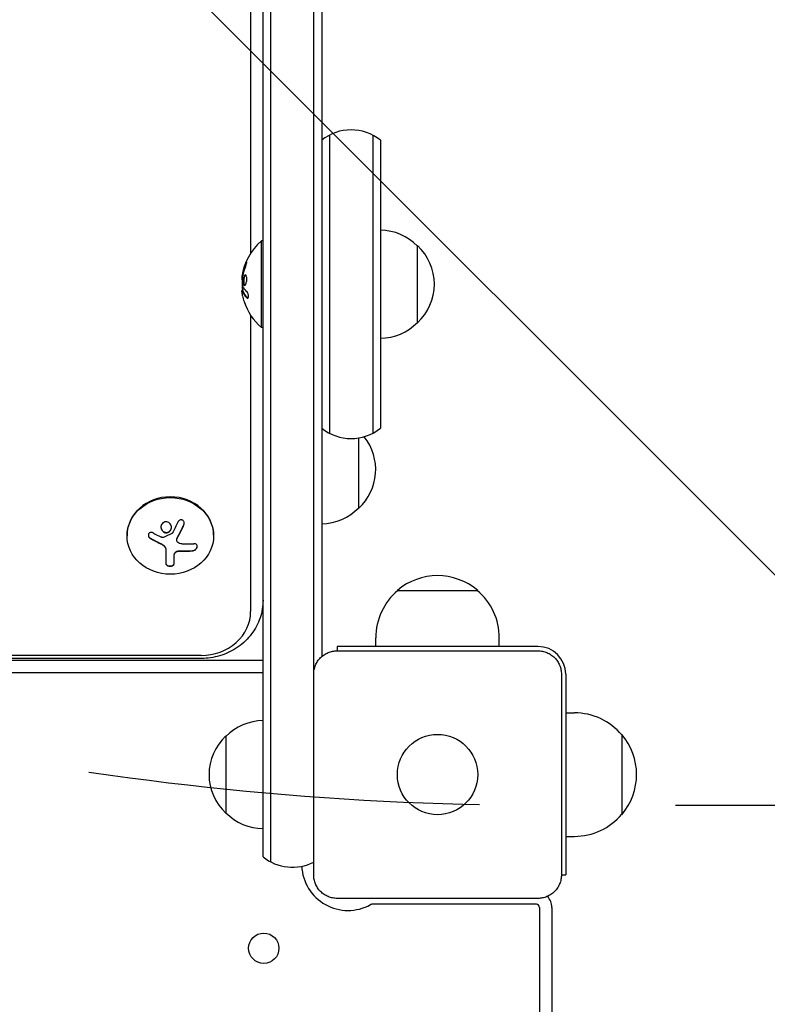
# Model space of a CAD drawing. Units: millimetres. Extents: x -2947 to 3757, y -2527 to 2527.
# Drawn here: x 1275 to 1517, y -404 to -86 of the extents above; entities that cross this region are included whole.
import ezdxf

# ---------------------------------------------------------------- set-up
doc = ezdxf.new("R2010")
doc.units = ezdxf.units.MM
doc.header["$LTSCALE"] = 20
doc.linetypes.add('HIDDEN', pattern=[9.525, 6.35, -3.175])
for name, color, linetype in [('2d', 230, 'Continuous'), ('EN-Free_Space', 10, 'HIDDEN'), ('EN-Free_Space_Hatch', 10, 'HIDDEN')]:
    doc.layers.add(name, color=color, linetype=linetype)

msp = doc.modelspace()

# ---------------------------------------------------------------- hatches: boundary and pattern name
at = {"layer": 'EN-Free_Space_Hatch'}
h = msp.add_hatch(dxfattribs=at)
h.set_pattern_fill('ANSI31', color=256, scale=100, angle=90)
h.set_pattern_definition([(135, (1425, 277.46), (-224.506, -224.506), [])])
edge = h.paths.add_edge_path()
edge.add_line((2757.08, -340), (1444, -340))
edge.add_arc((1444, 660), 1000, 90, 270, ccw=False)
edge.add_line((1444, 1660), (2757.08, 1660))
edge.add_arc((2757.08, 660), 1000, -90, 90, ccw=False)

# ---------------------------------------------------------------- linework, layer by layer
at = {"layer": '2d'}
for p, q in [((1353.5, -356.61), (1353.5, 189.82)), ((1356, -358.27), (1356, 189.38)), ((1370, -296.27), (1370, 186.97)), ((1372.5, 186.54), (1372.5, -291.78)), ((1349.5, -9.75), (1349.5, -161.15)), ((1375, -122.93), (1375, -219.46)), ((1389, -122.93), (1389, -219.46)), ((1391.5, -124.58), (1391.5, -217.8)), ((1353, -185.19), (1353, -157.19)), ((1353.5, -157.19), (1353, -157.19)), ((1403.5, -183.69), (1403.5, -158.69)), ((1346.65, -169.76), (1346.76, -169.76)), ((1346.7, -173.26), (1346.9, -173.26)), ((1349.5, -181.24), (1349.5, -277.2)), ((1353.5, -185.19), (1353, -185.19)), ((1384.5, -243.74), (1384.5, -220.98)), ((1309.5, -252.48), (1309.5, -252.71)), ((1325.56, -254.04), (1325.56, -253.95)), ((1337.5, -252.48), (1337.5, -252.71)), ((1322.07, -257.18), (1322.07, -261.64)), ((1324.72, -261.65), (1324.72, -259.33)), ((1397, -270.37), (1423, -270.37)), ((1390, -288.5), (1390, -285.7)), ((1430, -288.5), (1430, -285.7)), ((1442.5, -288.5), (1377.5, -288.5)), ((1377.5, -288.5), (1377.5, -289.9)), ((1377.5, -289.9), (1442.5, -289.9)), ((1353.5, -293), (806.5, -293)), ((1333.5, -291.39), (826.5, -291.39)), ((1333.5, -292.37), (826.5, -292.37)), ((1353.5, -297), (806.5, -297)), ((1369.9, -362.5), (1369.9, -297.5)), ((1450.1, -297.5), (1450.1, -362.5)), ((1451.5, -297.5), (1451.5, -362.5)), ((1451.5, -310), (1454.3, -310)), ((1341.5, -317.5), (1341.5, -342.5)), ((1469.63, -317), (1469.63, -343)), ((1451.5, -350), (1454.3, -350)), ((1450.1, -362.5), (1451.5, -362.5)), ((1442.5, -370.1), (1377.5, -370.1)), ((1442, -372), (1388.75, -372)), ((1443, -373), (1443, -947)), ((1447, -373), (1447, -947))]:
    msp.add_line(p, q, dxfattribs=at)
for centre, radius in [((1410, -330), 13), ((1353.75, -386.25), 4.9)]:
    msp.add_circle(centre, radius, dxfattribs=at)
for centre, radius, start, end in [((1382, -136.19), 15, 50.7035, 129.2965), ((1391.31, -170.69), 17, 44.1865, 89.3587), ((1364.83, -171.19), 18.33, 130.1905, 172.3166), ((1391.98, -171.19), 17, 312.6679, 47.3321), ((1365.03, -171.19), 18.33, 173.0489, 186.4659), ((1364.83, -171.19), 18.33, 197.7215, 229.8095), ((1391.31, -171.69), 17, 270.6413, 315.8135), ((1382, -206.19), 15, 230.7035, 309.2965), ((1372.98, -231.24), 17, 312.6679, 38.81), ((1372.31, -231.74), 17, 270.6413, 315.8135), ((1410, -285.57), 20, 49.4584, 130.5416), ((1410, -285.7), 20, 129.9785, 180), ((1410, -285.7), 20, 0, 50.0215), ((1442.5, -297.5), 9, 0, 90), ((1353.69, -329.5), 17, 90.6413, 135.8135), ((1454.3, -330), 20, 39.9785, 90), ((1353.02, -330), 17, 132.6679, 227.3321), ((1454.43, -330), 20, 319.4584, 40.5416), ((1353.69, -330.5), 17, 224.1865, 269.3587), ((1454.3, -330), 20, 270, 320.0215), ((1363, -345), 15, 230.7035, 297.3871), ((1381, -359), 15, 182.6506, 298.955), ((1442, -373), 5, 0, 44.966), ((1388.75, -373), 1, 90, 118.955), ((1442, -373), 1, 0, 90)]:
    msp.add_arc(centre, radius, start, end, dxfattribs=at)
for centre, major_axis, ratio, start_param, end_param in [((1364.83, -171.74), (-18.27, 0), 0.928039, 5.912402, 6.081852), ((1364.83, -171.33), (-18.31, 0), 0.987688, 0.202338, 0.305725), ((1323.5, -252.48), (-14, 0), 0.887011, 3.141593, 6.283185), ((1324.05, -246.05), (16.64, -7.53), 0.428521, 4.533131, 4.702581), ((1323.64, -246.49), (18.02, -3.22), 0.456064, 4.995984, 5.217881), ((1333.5, -277.2), (-16, 0), 0.887011, 1.570796, 3.141593)]:
    msp.add_ellipse(centre, major_axis=major_axis, ratio=ratio, start_param=start_param, end_param=end_param, dxfattribs=at)
msp.add_ellipse((1323.5, -252.71), major_axis=(-14, 0), ratio=0.887011, dxfattribs=at)
for points in [[(1347.76, -164.75), (1347.31, -165.81), (1346.99, -166.91), (1346.78, -168.04)], [(1346.65, -168.87), (1346.58, -169.42), (1346.58, -169.76), (1346.65, -169.76)], [(1346.66, -168.76), (1346.66, -168.8), (1346.65, -168.83), (1346.65, -168.87)], [(1346.78, -168.04), (1346.73, -168.29), (1346.69, -168.53), (1346.66, -168.76)], [(1346.95, -171.69), (1346.83, -170.78), (1346.79, -169.85), (1346.84, -168.93)], [(1346.88, -168.58), (1346.9, -168.5), (1346.91, -168.42), (1346.93, -168.35)], [(1348.29, -173.63), (1347.72, -173.05), (1347.28, -172.45), (1346.99, -171.82)], [(1346.89, -174.96), (1346.78, -174.42), (1346.71, -173.92), (1346.68, -173.54)], [(1346.77, -173.38), (1347.05, -174.14), (1347.55, -174.88), (1348.26, -175.58)], [(1347, -173.45), (1347, -173.45), (1347, -173.45), (1347, -173.45)], [(1348.46, -175.58), (1348.51, -175.62), (1348.55, -175.66), (1348.6, -175.68)], [(1325.93, -248.21), (1325.36, -249.44), (1324.75, -250.64), (1324.13, -251.82)], [(1325.69, -253.57), (1326.45, -252.15), (1327.19, -250.66), (1327.89, -249.14)], [(1317.06, -253.57), (1318.12, -254.17), (1319.22, -254.72), (1320.34, -255.24)], [(1320.88, -253.2), (1320.81, -253.17), (1320.73, -253.14), (1320.65, -253.1)], [(1324, -251.94), (1323.08, -252.4), (1322.16, -252.81), (1321.24, -253.19)], [(1327.27, -255.28), (1326.73, -255.25), (1326.23, -255.05), (1325.85, -254.7)], [(1320.34, -255.24), (1320.6, -255.35), (1320.84, -255.49), (1321.07, -255.64)], [(1321.07, -255.55), (1321.1, -255.57), (1321.14, -255.59), (1321.17, -255.62)], [(1321.07, -255.64), (1321.1, -255.66), (1321.14, -255.69), (1321.17, -255.71)], [(1321.17, -255.71), (1321.73, -256.1), (1322.07, -256.69), (1322.07, -257.27)], [(1326.02, -257.66), (1326.36, -257.62), (1326.69, -257.61), (1327.03, -257.62)], [(1327.03, -257.62), (1328.28, -257.67), (1329.5, -257.64), (1330.67, -257.55)], [(1324.72, -259.43), (1324.72, -259.13), (1324.76, -258.83), (1324.85, -258.52)]]:
    msp.add_open_spline(points, degree=3, dxfattribs=at)
for points, knots in [([(1347.96, -164.75), (1347.9, -164.89), (1347.84, -165.03), (1347.77, -165.23), (1347.73, -165.33), (1347.69, -165.44), (1347.67, -165.49), (1347.66, -165.52), (1347.65, -165.54), (1347.62, -165.62), (1347.59, -165.73), (1347.55, -165.85), (1347.53, -165.9), (1347.52, -165.93), (1347.51, -165.94), (1347.48, -166.03), (1347.45, -166.14), (1347.41, -166.25), (1347.4, -166.3), (1347.39, -166.34), (1347.38, -166.35), (1347.36, -166.44), (1347.33, -166.55), (1347.29, -166.67), (1347.28, -166.72), (1347.27, -166.75), (1347.27, -166.77), (1347.24, -166.86), (1347.21, -166.96), (1347.18, -167.08), (1347.17, -167.13), (1347.16, -167.17), (1347.16, -167.18), (1347.14, -167.27), (1347.11, -167.38), (1347.09, -167.5), (1347.07, -167.56), (1347.07, -167.58), (1347.06, -167.6), (1347.06, -167.61), (1347.03, -167.76), (1347, -167.9), (1346.98, -168.04)], [0, 0, 0, 0, 0.125, 0.125, 0.1875, 0.21875, 0.234375, 0.234375, 0.25, 0.25, 0.3125, 0.34375, 0.359375, 0.359375, 0.375, 0.375, 0.4375, 0.46875, 0.484375, 0.484375, 0.5, 0.5, 0.5625, 0.59375, 0.609375, 0.609375, 0.625, 0.625, 0.6875, 0.71875, 0.734375, 0.734375, 0.75, 0.75, 0.8125, 0.84375, 0.859375, 0.867187, 0.867187, 0.875, 0.875, 1, 1, 1, 1]), ([(1347.8, -165.6), (1347.85, -165.47), (1347.9, -165.34), (1347.95, -165.21), (1348, -165.08), (1348.04, -164.94), (1348.08, -164.81), (1348.12, -164.69), (1348.15, -164.57), (1348.17, -164.47), (1348.19, -164.37), (1348.21, -164.29), (1348.21, -164.22), (1348.22, -164.16), (1348.22, -164.12), (1348.2, -164.09), (1348.19, -164.07), (1348.18, -164.06), (1348.16, -164.07), (1348.13, -164.08), (1348.1, -164.11), (1348.07, -164.16), (1348.03, -164.21), (1347.99, -164.27), (1347.95, -164.35), (1347.9, -164.44), (1347.85, -164.54), (1347.8, -164.65), (1347.79, -164.68), (1347.77, -164.72), (1347.76, -164.75)], [0, 0, 0, 0, 0.117688, 0.117688, 0.117688, 0.23572, 0.23572, 0.23572, 0.348983, 0.348983, 0.348983, 0.453941, 0.453941, 0.453941, 0.55245, 0.55245, 0.55245, 0.649106, 0.649106, 0.649106, 0.748614, 0.748614, 0.748614, 0.85433, 0.85433, 0.85433, 0.967387, 0.967387, 0.967387, 1, 1, 1, 1]), ([(1348.21, -164.24), (1348.18, -164.29), (1348.15, -164.34), (1348.07, -164.5), (1348.01, -164.62), (1347.96, -164.75)], [0.8010076, 0.8010076, 0.8010076, 0.8010076, 0.875, 0.875, 1, 1, 1, 1]), ([(1346.84, -168.93), (1346.84, -168.88), (1346.84, -168.83), (1346.85, -168.77), (1346.86, -168.72), (1346.86, -168.67), (1346.87, -168.61), (1346.88, -168.6), (1346.88, -168.59), (1346.88, -168.58)], [0, 0, 0, 0, 0.444984, 0.444984, 0.444984, 0.890124, 0.890124, 0.890124, 1, 1, 1, 1]), ([(1346.98, -168.04), (1346.97, -168.1), (1346.96, -168.16), (1346.93, -168.28), (1346.92, -168.35), (1346.91, -168.41), (1346.91, -168.41), (1346.91, -168.42)], [0, 0, 0, 0, 0.2166442, 0.2166442, 0.4332885, 0.4332885, 0.4445146, 0.4445146, 0.4445146, 0.4445146]), ([(1348.18, -168.76), (1348.1, -168.41), (1347.97, -168.2), (1347.67, -168.12), (1347.51, -168.25), (1347.23, -168.8), (1347.12, -169.22), (1347.02, -170.12), (1347.03, -170.6), (1347.1, -170.95)], [0, 0, 0, 0, 0.125, 0.125, 0.25, 0.25, 0.375, 0.375, 0.5, 0.5, 0.5, 0.5]), ([(1347.1, -170.95), (1347.17, -171.3), (1347.3, -171.51), (1347.59, -171.59), (1347.76, -171.46), (1348.04, -170.91), (1348.16, -170.5), (1348.27, -169.58), (1348.25, -169.11), (1348.18, -168.76)], [0.5, 0.5, 0.5, 0.5, 0.625, 0.625, 0.75, 0.75, 0.875, 0.875, 1, 1, 1, 1]), ([(1347.86, -168.18), (1347.84, -168.19), (1347.81, -168.21), (1347.77, -168.24), (1347.75, -168.26), (1347.71, -168.3), (1347.69, -168.32), (1347.64, -168.4), (1347.6, -168.46), (1347.53, -168.59), (1347.5, -168.67), (1347.44, -168.84), (1347.41, -168.93), (1347.36, -169.13), (1347.34, -169.23), (1347.3, -169.45), (1347.28, -169.56), (1347.24, -169.89), (1347.23, -170.13), (1347.24, -170.46), (1347.25, -170.56), (1347.27, -170.77), (1347.28, -170.86), (1347.3, -170.95)], [0.1674411, 0.1674411, 0.1674411, 0.1674411, 0.1875, 0.1875, 0.203125, 0.203125, 0.21875, 0.21875, 0.25, 0.25, 0.28125, 0.28125, 0.3125, 0.3125, 0.34375, 0.34375, 0.375, 0.375, 0.4375, 0.4375, 0.46875, 0.46875, 0.5, 0.5, 0.5, 0.5]), ([(1346.99, -171.82), (1346.98, -171.81), (1346.97, -171.79), (1346.97, -171.76), (1346.96, -171.74), (1346.96, -171.72), (1346.95, -171.69)], [0, 0, 0, 0, 0.541586, 0.541586, 0.541586, 1, 1, 1, 1]), ([(1347.3, -170.95), (1347.32, -171.03), (1347.34, -171.11), (1347.39, -171.25), (1347.42, -171.31), (1347.48, -171.41), (1347.51, -171.46), (1347.56, -171.5), (1347.58, -171.52), (1347.6, -171.53), (1347.6, -171.53), (1347.6, -171.53)], [0.5, 0.5, 0.5, 0.5, 0.53125, 0.53125, 0.5625, 0.5625, 0.59375, 0.59375, 0.609375, 0.609375, 0.6115319, 0.6115319, 0.6115319, 0.6115319]), ([(1346.68, -173.54), (1346.68, -173.46), (1346.67, -173.39), (1346.68, -173.35), (1346.68, -173.3), (1346.69, -173.27), (1346.7, -173.26), (1346.71, -173.25), (1346.72, -173.26), (1346.74, -173.29), (1346.75, -173.31), (1346.76, -173.34), (1346.77, -173.38)], [0, 0, 0, 0, 0.26951, 0.26951, 0.26951, 0.539189, 0.539189, 0.539189, 0.809594, 0.809594, 0.809594, 1, 1, 1, 1]), ([(1346.78, -172.93), (1346.78, -172.95), (1346.78, -172.97), (1346.78, -172.99), (1346.78, -173.07), (1346.78, -173.16), (1346.79, -173.26)], [0.4743292, 0.4743292, 0.4743292, 0.4743292, 0.5190116, 0.5190116, 0.5190116, 0.7114501, 0.7114501, 0.7114501, 0.7114501]), ([(1346.9, -173.26), (1346.91, -173.26), (1346.92, -173.26), (1346.93, -173.28), (1346.94, -173.3), (1346.96, -173.33), (1346.96, -173.35), (1346.97, -173.38)], [0.6050512, 0.6050512, 0.6050512, 0.6050512, 0.75, 0.75, 0.875, 0.875, 1, 1, 1, 1]), ([(1346.97, -173.38), (1346.98, -173.4), (1346.99, -173.44), (1347.01, -173.47), (1347.02, -173.5), (1347.02, -173.51), (1347.04, -173.54), (1347.05, -173.58), (1347.07, -173.62), (1347.08, -173.64), (1347.08, -173.65), (1347.09, -173.66), (1347.11, -173.71), (1347.13, -173.75), (1347.16, -173.82), (1347.18, -173.86), (1347.2, -173.9), (1347.21, -173.92), (1347.22, -173.93), (1347.22, -173.94), (1347.25, -173.99), (1347.27, -174.03), (1347.31, -174.1), (1347.33, -174.14), (1347.35, -174.18), (1347.36, -174.2), (1347.37, -174.21), (1347.37, -174.22), (1347.4, -174.27), (1347.45, -174.34), (1347.5, -174.42), (1347.53, -174.46), (1347.54, -174.48), (1347.55, -174.49), (1347.55, -174.5), (1347.58, -174.55), (1347.63, -174.61), (1347.69, -174.69), (1347.72, -174.74), (1347.73, -174.75), (1347.74, -174.76), (1347.75, -174.77), (1347.78, -174.82), (1347.83, -174.89), (1347.9, -174.97), (1347.93, -175.01), (1347.95, -175.02), (1347.96, -175.04), (1347.96, -175.04), (1348, -175.09), (1348.06, -175.16), (1348.13, -175.24), (1348.16, -175.27), (1348.18, -175.29), (1348.19, -175.3), (1348.28, -175.4), (1348.37, -175.49), (1348.46, -175.58)], [0, 0, 0, 0, 0.03125, 0.046875, 0.046875, 0.0625, 0.0625, 0.09375, 0.109375, 0.117187, 0.117187, 0.125, 0.125, 0.1875, 0.1875, 0.21875, 0.234375, 0.242187, 0.242187, 0.25, 0.25, 0.3125, 0.3125, 0.34375, 0.359375, 0.367187, 0.367187, 0.375, 0.375, 0.4375, 0.46875, 0.484375, 0.492187, 0.492187, 0.5, 0.5, 0.5625, 0.59375, 0.609375, 0.617187, 0.617187, 0.625, 0.625, 0.6875, 0.71875, 0.734375, 0.742187, 0.742187, 0.75, 0.75, 0.8125, 0.84375, 0.859375, 0.859375, 0.875, 0.875, 1, 1, 1, 1]), ([(1348.26, -175.58), (1348.32, -175.64), (1348.39, -175.68), (1348.45, -175.7), (1348.51, -175.71), (1348.57, -175.7), (1348.62, -175.67), (1348.67, -175.63), (1348.71, -175.57), (1348.74, -175.49), (1348.77, -175.41), (1348.79, -175.32), (1348.8, -175.22), (1348.8, -175.12), (1348.8, -175.01), (1348.79, -174.9), (1348.78, -174.79), (1348.77, -174.68), (1348.74, -174.57), (1348.72, -174.46), (1348.69, -174.35), (1348.65, -174.25), (1348.61, -174.13), (1348.56, -174.03), (1348.51, -173.94), (1348.46, -173.84), (1348.4, -173.75), (1348.34, -173.68), (1348.33, -173.66), (1348.31, -173.64), (1348.29, -173.63)], [0, 0, 0, 0, 0.123267, 0.123267, 0.123267, 0.246944, 0.246944, 0.246944, 0.364412, 0.364412, 0.364412, 0.469764, 0.469764, 0.469764, 0.565076, 0.565076, 0.565076, 0.656937, 0.656937, 0.656937, 0.751946, 0.751946, 0.751946, 0.854928, 0.854928, 0.854928, 0.968152, 0.968152, 0.968152, 1, 1, 1, 1]), ([(1321.07, -248.5), (1320.72, -248.8), (1320.51, -249.23), (1320.43, -250.13), (1320.56, -250.6), (1321.1, -251.33), (1321.52, -251.6), (1322.43, -251.73), (1322.91, -251.6), (1323.25, -251.31)], [0, 0, 0, 0, 0.125, 0.125, 0.25, 0.25, 0.375, 0.375, 0.5, 0.5, 0.5, 0.5]), ([(1323.25, -251.31), (1323.6, -251.01), (1323.82, -250.58), (1323.89, -249.68), (1323.76, -249.21), (1323.22, -248.47), (1322.81, -248.21), (1321.89, -248.07), (1321.42, -248.2), (1321.07, -248.5)], [0.5, 0.5, 0.5, 0.5, 0.625, 0.625, 0.75, 0.75, 0.875, 0.875, 1, 1, 1, 1]), ([(1327.89, -249.14), (1327.95, -249.01), (1327.99, -248.86), (1328, -248.71), (1328.02, -248.56), (1328.01, -248.41), (1327.97, -248.27), (1327.94, -248.13), (1327.88, -248), (1327.79, -247.88), (1327.72, -247.78), (1327.63, -247.69), (1327.52, -247.63), (1327.43, -247.57), (1327.32, -247.52), (1327.21, -247.5), (1327.1, -247.48), (1326.99, -247.47), (1326.88, -247.49), (1326.77, -247.5), (1326.66, -247.53), (1326.55, -247.58), (1326.44, -247.63), (1326.34, -247.7), (1326.24, -247.79), (1326.14, -247.88), (1326.06, -247.99), (1325.99, -248.11), (1325.97, -248.14), (1325.95, -248.18), (1325.93, -248.21)], [0, 0, 0, 0, 0.123267, 0.123267, 0.123267, 0.246944, 0.246944, 0.246944, 0.364412, 0.364412, 0.364412, 0.469764, 0.469764, 0.469764, 0.565076, 0.565076, 0.565076, 0.656937, 0.656937, 0.656937, 0.751946, 0.751946, 0.751946, 0.854928, 0.854928, 0.854928, 0.968152, 0.968152, 0.968152, 1, 1, 1, 1]), ([(1327.89, -249.05), (1327.95, -248.91), (1327.99, -248.76), (1328.01, -248.58), (1328.01, -248.56), (1328.01, -248.53)], [0, 0, 0, 0, 0.125, 0.125, 0.1476076, 0.1476076, 0.1476076, 0.1476076]), ([(1317.9, -251.72), (1317.78, -251.65), (1317.65, -251.61), (1317.52, -251.58), (1317.38, -251.56), (1317.25, -251.55), (1317.12, -251.58), (1317, -251.6), (1316.88, -251.64), (1316.77, -251.71), (1316.68, -251.77), (1316.6, -251.85), (1316.53, -251.94), (1316.47, -252.03), (1316.43, -252.13), (1316.4, -252.24), (1316.38, -252.34), (1316.37, -252.45), (1316.38, -252.56), (1316.39, -252.68), (1316.42, -252.79), (1316.47, -252.9), (1316.51, -253.02), (1316.58, -253.13), (1316.66, -253.23), (1316.75, -253.33), (1316.85, -253.43), (1316.96, -253.5), (1316.99, -253.53), (1317.02, -253.55), (1317.06, -253.57)], [0, 0, 0, 0, 0.117688, 0.117688, 0.117688, 0.23572, 0.23572, 0.23572, 0.348983, 0.348983, 0.348983, 0.453941, 0.453941, 0.453941, 0.55245, 0.55245, 0.55245, 0.649106, 0.649106, 0.649106, 0.748614, 0.748614, 0.748614, 0.85433, 0.85433, 0.85433, 0.967387, 0.967387, 0.967387, 1, 1, 1, 1]), ([(1320.46, -249.8), (1320.46, -249.84), (1320.47, -249.89), (1320.48, -250.04), (1320.5, -250.15), (1320.55, -250.32), (1320.57, -250.37), (1320.61, -250.48), (1320.63, -250.53), (1320.71, -250.69), (1320.76, -250.78), (1320.9, -250.97), (1320.98, -251.05), (1321.15, -251.21), (1321.24, -251.27), (1321.43, -251.4), (1321.54, -251.45), (1321.75, -251.53), (1321.86, -251.56), (1322.2, -251.61), (1322.43, -251.59), (1322.76, -251.5), (1322.87, -251.45), (1323.07, -251.35), (1323.17, -251.29), (1323.25, -251.21)], [0.1441075, 0.1441075, 0.1441075, 0.1441075, 0.15625, 0.15625, 0.1875, 0.1875, 0.203125, 0.203125, 0.21875, 0.21875, 0.25, 0.25, 0.28125, 0.28125, 0.3125, 0.3125, 0.34375, 0.34375, 0.375, 0.375, 0.4375, 0.4375, 0.46875, 0.46875, 0.5, 0.5, 0.5, 0.5]), ([(1323.25, -251.21), (1323.34, -251.14), (1323.42, -251.06), (1323.56, -250.88), (1323.62, -250.78), (1323.72, -250.58), (1323.76, -250.47), (1323.81, -250.31), (1323.82, -250.26), (1323.84, -250.15), (1323.85, -250.09), (1323.86, -250), (1323.86, -249.96), (1323.86, -249.92)], [0.5, 0.5, 0.5, 0.5, 0.53125, 0.53125, 0.5625, 0.5625, 0.59375, 0.59375, 0.609375, 0.609375, 0.625, 0.625, 0.6354567, 0.6354567, 0.6354567, 0.6354567]), ([(1324.13, -251.82), (1324.12, -251.84), (1324.09, -251.87), (1324.07, -251.89), (1324.05, -251.91), (1324.03, -251.93), (1324, -251.94)], [0, 0, 0, 0, 0.541586, 0.541586, 0.541586, 1, 1, 1, 1]), ([(1325.69, -253.47), (1325.71, -253.43), (1325.74, -253.37), (1325.78, -253.3), (1325.8, -253.25), (1325.82, -253.23), (1325.85, -253.17), (1325.89, -253.1), (1325.93, -253.02), (1325.95, -252.99), (1325.96, -252.96), (1325.96, -252.95), (1326.01, -252.86), (1326.06, -252.77), (1326.13, -252.63), (1326.17, -252.56), (1326.21, -252.48), (1326.23, -252.45), (1326.24, -252.42), (1326.25, -252.41), (1326.3, -252.31), (1326.34, -252.22), (1326.41, -252.09), (1326.45, -252.02), (1326.49, -251.93), (1326.51, -251.9), (1326.52, -251.87), (1326.53, -251.86), (1326.58, -251.76), (1326.64, -251.63), (1326.73, -251.47), (1326.77, -251.38), (1326.79, -251.35), (1326.8, -251.32), (1326.8, -251.31), (1326.85, -251.21), (1326.92, -251.07), (1327, -250.91), (1327.04, -250.82), (1327.06, -250.79), (1327.07, -250.76), (1327.08, -250.75), (1327.13, -250.65), (1327.19, -250.51), (1327.27, -250.35), (1327.31, -250.26), (1327.33, -250.23), (1327.34, -250.2), (1327.35, -250.19), (1327.4, -250.09), (1327.46, -249.95), (1327.54, -249.78), (1327.58, -249.71), (1327.6, -249.66), (1327.61, -249.64), (1327.71, -249.43), (1327.79, -249.24), (1327.89, -249.05)], [0, 0, 0, 0, 0.03125, 0.046875, 0.046875, 0.0625, 0.0625, 0.09375, 0.109375, 0.117187, 0.117187, 0.125, 0.125, 0.1875, 0.1875, 0.21875, 0.234375, 0.242187, 0.242187, 0.25, 0.25, 0.3125, 0.3125, 0.34375, 0.359375, 0.367187, 0.367187, 0.375, 0.375, 0.4375, 0.46875, 0.484375, 0.492187, 0.492187, 0.5, 0.5, 0.5625, 0.59375, 0.609375, 0.617187, 0.617187, 0.625, 0.625, 0.6875, 0.71875, 0.734375, 0.742187, 0.742187, 0.75, 0.75, 0.8125, 0.84375, 0.859375, 0.859375, 0.875, 0.875, 1, 1, 1, 1]), ([(1316.38, -252.42), (1316.38, -252.55), (1316.41, -252.69), (1316.52, -252.95), (1316.61, -253.08), (1316.81, -253.3), (1316.93, -253.4), (1317.06, -253.47)], [0.6335403, 0.6335403, 0.6335403, 0.6335403, 0.75, 0.75, 0.875, 0.875, 1, 1, 1, 1]), ([(1317.06, -253.47), (1317.2, -253.55), (1317.34, -253.63), (1317.54, -253.74), (1317.64, -253.79), (1317.75, -253.86), (1317.8, -253.88), (1317.83, -253.9), (1317.84, -253.91), (1317.93, -253.95), (1318.03, -254.01), (1318.15, -254.07), (1318.2, -254.1), (1318.24, -254.11), (1318.25, -254.12), (1318.34, -254.17), (1318.44, -254.22), (1318.56, -254.28), (1318.61, -254.31), (1318.64, -254.33), (1318.66, -254.33), (1318.75, -254.38), (1318.85, -254.43), (1318.97, -254.49), (1319.02, -254.52), (1319.06, -254.53), (1319.07, -254.54), (1319.16, -254.59), (1319.27, -254.64), (1319.39, -254.7), (1319.44, -254.72), (1319.47, -254.74), (1319.49, -254.74), (1319.58, -254.79), (1319.69, -254.84), (1319.81, -254.9), (1319.86, -254.92), (1319.89, -254.94), (1319.91, -254.94), (1319.91, -254.95), (1320.07, -255.02), (1320.21, -255.08), (1320.34, -255.14)], [0, 0, 0, 0, 0.125, 0.125, 0.1875, 0.21875, 0.234375, 0.234375, 0.25, 0.25, 0.3125, 0.34375, 0.359375, 0.359375, 0.375, 0.375, 0.4375, 0.46875, 0.484375, 0.484375, 0.5, 0.5, 0.5625, 0.59375, 0.609375, 0.609375, 0.625, 0.625, 0.6875, 0.71875, 0.734375, 0.734375, 0.75, 0.75, 0.8125, 0.84375, 0.859375, 0.867187, 0.867187, 0.875, 0.875, 1, 1, 1, 1]), ([(1321.24, -253.19), (1321.19, -253.21), (1321.14, -253.22), (1321.08, -253.23), (1321.03, -253.23), (1320.97, -253.22), (1320.92, -253.21), (1320.91, -253.2), (1320.9, -253.2), (1320.88, -253.2)], [0, 0, 0, 0, 0.444984, 0.444984, 0.444984, 0.890124, 0.890124, 0.890124, 1, 1, 1, 1]), ([(1325.56, -253.95), (1325.56, -253.89), (1325.57, -253.83), (1325.59, -253.72), (1325.6, -253.67), (1325.64, -253.57), (1325.66, -253.52), (1325.69, -253.47)], [0.6050512, 0.6050512, 0.6050512, 0.6050512, 0.75, 0.75, 0.875, 0.875, 1, 1, 1, 1]), ([(1325.85, -254.7), (1325.77, -254.62), (1325.7, -254.53), (1325.65, -254.44), (1325.61, -254.34), (1325.58, -254.23), (1325.57, -254.12), (1325.56, -254.01), (1325.57, -253.9), (1325.6, -253.79), (1325.62, -253.71), (1325.65, -253.64), (1325.69, -253.57)], [0, 0, 0, 0, 0.26951, 0.26951, 0.26951, 0.539189, 0.539189, 0.539189, 0.809594, 0.809594, 0.809594, 1, 1, 1, 1]), ([(1320.34, -255.14), (1320.41, -255.17), (1320.47, -255.2), (1320.59, -255.27), (1320.66, -255.3), (1320.83, -255.4), (1320.96, -255.47), (1321.07, -255.55)], [0, 0, 0, 0, 0.2166442, 0.2166442, 0.4332885, 0.4332885, 0.866577, 0.866577, 0.866577, 0.866577]), ([(1321.17, -255.62), (1321.21, -255.64), (1321.24, -255.67), (1321.31, -255.72), (1321.34, -255.74), (1321.43, -255.83), (1321.49, -255.88), (1321.66, -256.06), (1321.75, -256.19), (1321.91, -256.46), (1321.97, -256.6), (1322.03, -256.82), (1322.04, -256.89), (1322.07, -257.03), (1322.07, -257.1), (1322.07, -257.18)], [0, 0, 0, 0, 0.0625, 0.0625, 0.125, 0.125, 0.25, 0.25, 0.5, 0.5, 0.75, 0.75, 0.875, 0.875, 1, 1, 1, 1]), ([(1324.85, -258.42), (1324.88, -258.32), (1324.94, -258.21), (1325.08, -258.02), (1325.17, -257.93), (1325.38, -257.78), (1325.5, -257.71), (1325.75, -257.62), (1325.88, -257.59), (1326.02, -257.57)], [0, 0, 0, 0, 0.25, 0.25, 0.5, 0.5, 0.75, 0.75, 1, 1, 1, 1]), ([(1324.85, -258.52), (1324.89, -258.41), (1324.94, -258.3), (1325.02, -258.2), (1325.09, -258.1), (1325.19, -258.01), (1325.3, -257.93), (1325.4, -257.85), (1325.53, -257.79), (1325.66, -257.74), (1325.77, -257.7), (1325.9, -257.68), (1326.02, -257.66)], [0, 0, 0, 0, 0.2593, 0.2593, 0.2593, 0.519012, 0.519012, 0.519012, 0.774897, 0.774897, 0.774897, 1, 1, 1, 1]), ([(1326.02, -257.57), (1326.06, -257.57), (1326.1, -257.56), (1326.19, -257.55), (1326.23, -257.55), (1326.31, -257.54), (1326.36, -257.54), (1326.44, -257.53), (1326.48, -257.53), (1326.57, -257.53), (1326.61, -257.53), (1326.69, -257.53), (1326.74, -257.53), (1326.86, -257.53), (1326.94, -257.53), (1327.03, -257.53)], [0, 0, 0, 0, 0.125, 0.125, 0.25, 0.25, 0.375, 0.375, 0.5, 0.5, 0.625, 0.625, 0.75, 0.75, 1, 1, 1, 1]), ([(1327.03, -257.53), (1327.1, -257.53), (1327.21, -257.54), (1327.35, -257.54), (1327.41, -257.54), (1327.45, -257.54), (1327.48, -257.54), (1327.57, -257.54), (1327.68, -257.55), (1327.82, -257.55), (1327.88, -257.55), (1327.92, -257.55), (1327.94, -257.55), (1328.03, -257.55), (1328.15, -257.55), (1328.28, -257.55), (1328.34, -257.55), (1328.38, -257.55), (1328.4, -257.55), (1328.49, -257.55), (1328.61, -257.55), (1328.74, -257.55), (1328.8, -257.55), (1328.84, -257.55), (1328.86, -257.54), (1328.95, -257.54), (1329.06, -257.54), (1329.2, -257.54), (1329.25, -257.54), (1329.29, -257.53), (1329.31, -257.53), (1329.4, -257.53), (1329.52, -257.53), (1329.65, -257.52), (1329.71, -257.52), (1329.74, -257.52), (1329.76, -257.52), (1330.06, -257.5), (1330.36, -257.48), (1330.67, -257.46)], [0, 0, 0, 0, 0.0625, 0.09375, 0.109375, 0.109375, 0.125, 0.125, 0.1875, 0.21875, 0.234375, 0.234375, 0.25, 0.25, 0.3125, 0.34375, 0.359375, 0.359375, 0.375, 0.375, 0.4375, 0.46875, 0.484375, 0.484375, 0.5, 0.5, 0.5625, 0.59375, 0.609375, 0.609375, 0.625, 0.625, 0.6875, 0.71875, 0.734375, 0.734375, 0.75, 0.75, 1, 1, 1, 1]), ([(1330.67, -257.55), (1330.83, -257.54), (1330.99, -257.5), (1331.15, -257.44), (1331.31, -257.38), (1331.47, -257.29), (1331.61, -257.18), (1331.74, -257.08), (1331.86, -256.96), (1331.96, -256.82), (1332.05, -256.7), (1332.12, -256.57), (1332.16, -256.44), (1332.2, -256.32), (1332.21, -256.2), (1332.21, -256.08), (1332.21, -255.97), (1332.18, -255.86), (1332.14, -255.77), (1332.1, -255.67), (1332.03, -255.58), (1331.95, -255.5), (1331.86, -255.42), (1331.76, -255.36), (1331.64, -255.31), (1331.51, -255.26), (1331.37, -255.24), (1331.22, -255.23), (1331.17, -255.23), (1331.13, -255.23), (1331.08, -255.24)], [0, 0, 0, 0, 0.120796, 0.120796, 0.120796, 0.242046, 0.242046, 0.242046, 0.356333, 0.356333, 0.356333, 0.459168, 0.459168, 0.459168, 0.553739, 0.553739, 0.553739, 0.646543, 0.646543, 0.646543, 0.743592, 0.743592, 0.743592, 0.848997, 0.848997, 0.848997, 0.964083, 0.964083, 0.964083, 1, 1, 1, 1]), ([(1330.67, -257.46), (1330.83, -257.45), (1331, -257.41), (1331.33, -257.27), (1331.5, -257.18), (1331.78, -256.95), (1331.91, -256.82), (1332.1, -256.52), (1332.17, -256.35), (1332.2, -256.15), (1332.21, -256.11), (1332.21, -256.07)], [0, 0, 0, 0, 0.125, 0.125, 0.25, 0.25, 0.375, 0.375, 0.5, 0.5, 0.5335891, 0.5335891, 0.5335891, 0.5335891]), ([(1324.72, -259.33), (1324.72, -259.3), (1324.72, -259.24), (1324.72, -259.18), (1324.73, -259.15), (1324.73, -259.13), (1324.73, -259.07), (1324.74, -259.01), (1324.74, -258.96), (1324.75, -258.92), (1324.75, -258.9), (1324.76, -258.84), (1324.77, -258.79), (1324.78, -258.73), (1324.79, -258.69), (1324.79, -258.68), (1324.81, -258.58), (1324.83, -258.5), (1324.85, -258.42)], [0, 0, 0, 0, 0.125, 0.1875, 0.1875, 0.25, 0.25, 0.375, 0.4375, 0.4375, 0.5, 0.5, 0.625, 0.6875, 0.6875, 0.75, 0.75, 1, 1, 1, 1]), ([(1322.07, -261.55), (1322.07, -261.66), (1322.1, -261.77), (1322.22, -261.98), (1322.32, -262.08), (1322.55, -262.25), (1322.7, -262.32), (1323.03, -262.42), (1323.21, -262.44), (1323.58, -262.45), (1323.76, -262.42), (1324.09, -262.33), (1324.24, -262.26), (1324.47, -262.09), (1324.57, -261.99), (1324.69, -261.78), (1324.72, -261.67), (1324.72, -261.56)], [0, 0, 0, 0, 0.125, 0.125, 0.25, 0.25, 0.375, 0.375, 0.5, 0.5, 0.625, 0.625, 0.75, 0.75, 0.875, 0.875, 1, 1, 1, 1]), ([(1322.07, -261.64), (1322.07, -261.75), (1322.1, -261.86), (1322.16, -261.96), (1322.22, -262.06), (1322.3, -262.16), (1322.42, -262.24), (1322.52, -262.32), (1322.66, -262.39), (1322.8, -262.44), (1322.94, -262.49), (1323.08, -262.52), (1323.23, -262.53), (1323.37, -262.54), (1323.51, -262.54), (1323.65, -262.52), (1323.78, -262.51), (1323.91, -262.48), (1324.02, -262.43), (1324.14, -262.39), (1324.25, -262.34), (1324.34, -262.27), (1324.44, -262.2), (1324.53, -262.12), (1324.59, -262.04), (1324.65, -261.95), (1324.7, -261.85), (1324.71, -261.75), (1324.72, -261.71), (1324.72, -261.68), (1324.72, -261.65)], [0, 0, 0, 0, 0.12144, 0.12144, 0.12144, 0.243283, 0.243283, 0.243283, 0.358856, 0.358856, 0.358856, 0.462986, 0.462986, 0.462986, 0.558085, 0.558085, 0.558085, 0.650496, 0.650496, 0.650496, 0.746429, 0.746429, 0.746429, 0.850305, 0.850305, 0.850305, 0.963913, 0.963913, 0.963913, 1, 1, 1, 1]), ([(1353.5, -273.5), (1353.5, -275.46), (1353.17, -277.41), (1351.92, -281.13), (1350.98, -282.88), (1348.59, -286.06), (1347.11, -287.47), (1343.83, -289.78), (1342.02, -290.68), (1338.25, -291.93), (1336.29, -292.28), (1334.04, -292.37), (1333.77, -292.37), (1333.5, -292.37)], [0, 0, 0, 0, 0.291205, 0.291205, 0.588042, 0.588042, 0.899491, 0.899491, 1.21365, 1.21365, 1.527809, 1.527809, 1.570796, 1.570796, 1.570796, 1.570796]), ([(1369.9, -297.5), (1369.9, -297), (1369.95, -296.51), (1370.14, -295.53), (1370.29, -295.05), (1370.67, -294.13), (1370.9, -293.69), (1371.46, -292.86), (1371.78, -292.47), (1372.3, -291.95), (1372.49, -291.78), (1372.87, -291.46), (1373.08, -291.31), (1373.7, -290.9), (1374.14, -290.67), (1374.82, -290.38), (1375.06, -290.3), (1375.54, -290.15), (1375.78, -290.09), (1376.51, -289.95), (1377, -289.9), (1377.5, -289.9)], [0, 0, 0, 0, 0.00149183, 0.00149183, 0.00298367, 0.00298367, 0.0044755, 0.0044755, 0.00596734, 0.00596734, 0.00671326, 0.00671326, 0.00745917, 0.00745917, 0.00895101, 0.00895101, 0.00969693, 0.00969693, 0.01044284, 0.01044284, 0.01193468, 0.01193468, 0.01193468, 0.01193468]), ([(1442.5, -289.9), (1443, -289.9), (1443.49, -289.95), (1444.47, -290.14), (1444.95, -290.29), (1445.87, -290.67), (1446.31, -290.9), (1447.14, -291.46), (1447.53, -291.78), (1448.05, -292.3), (1448.22, -292.49), (1448.54, -292.87), (1448.69, -293.08), (1449.1, -293.7), (1449.33, -294.14), (1449.62, -294.82), (1449.7, -295.06), (1449.85, -295.54), (1449.91, -295.78), (1450.05, -296.51), (1450.1, -297), (1450.1, -297.5)], [0, 0, 0, 0, 0.00149183, 0.00149183, 0.00298367, 0.00298367, 0.0044755, 0.0044755, 0.00596734, 0.00596734, 0.00671326, 0.00671326, 0.00745917, 0.00745917, 0.00895101, 0.00895101, 0.00969693, 0.00969693, 0.01044284, 0.01044284, 0.01193468, 0.01193468, 0.01193468, 0.01193468]), ([(1377.5, -370.1), (1377, -370.1), (1376.51, -370.05), (1375.53, -369.86), (1375.05, -369.71), (1374.13, -369.33), (1373.69, -369.1), (1372.86, -368.54), (1372.47, -368.22), (1371.95, -367.7), (1371.78, -367.51), (1371.46, -367.13), (1371.31, -366.92), (1370.9, -366.3), (1370.67, -365.86), (1370.38, -365.18), (1370.3, -364.94), (1370.15, -364.46), (1370.09, -364.22), (1369.95, -363.49), (1369.9, -363), (1369.9, -362.5)], [0, 0, 0, 0, 0.00149183, 0.00149183, 0.00298367, 0.00298367, 0.0044755, 0.0044755, 0.00596734, 0.00596734, 0.00671326, 0.00671326, 0.00745917, 0.00745917, 0.00895101, 0.00895101, 0.00969693, 0.00969693, 0.01044284, 0.01044284, 0.01193468, 0.01193468, 0.01193468, 0.01193468]), ([(1450.1, -362.5), (1450.1, -363), (1450.05, -363.49), (1449.86, -364.47), (1449.71, -364.95), (1449.33, -365.87), (1449.1, -366.31), (1448.54, -367.14), (1448.22, -367.53), (1447.7, -368.05), (1447.51, -368.22), (1447.13, -368.54), (1446.92, -368.69), (1446.3, -369.1), (1445.86, -369.33), (1445.18, -369.62), (1444.94, -369.7), (1444.46, -369.85), (1444.22, -369.91), (1443.49, -370.05), (1443, -370.1), (1442.5, -370.1)], [0, 0, 0, 0, 0.00149183, 0.00149183, 0.00298367, 0.00298367, 0.0044755, 0.0044755, 0.00596734, 0.00596734, 0.00671326, 0.00671326, 0.00745917, 0.00745917, 0.00895101, 0.00895101, 0.00969693, 0.00969693, 0.01044284, 0.01044284, 0.01193468, 0.01193468, 0.01193468, 0.01193468])]:
    msp.add_open_spline(points, degree=3, knots=knots, dxfattribs=at)
at = {"layer": 'EN-Free_Space', "flags": 128}
msp.add_lwpolyline([(2757.08, -340), (1444, -340, -1), (1444, 1660), (2757.08, 1660, -1)], format="xyb", close=True, dxfattribs=at)

doc.saveas('drawing.dxf')
